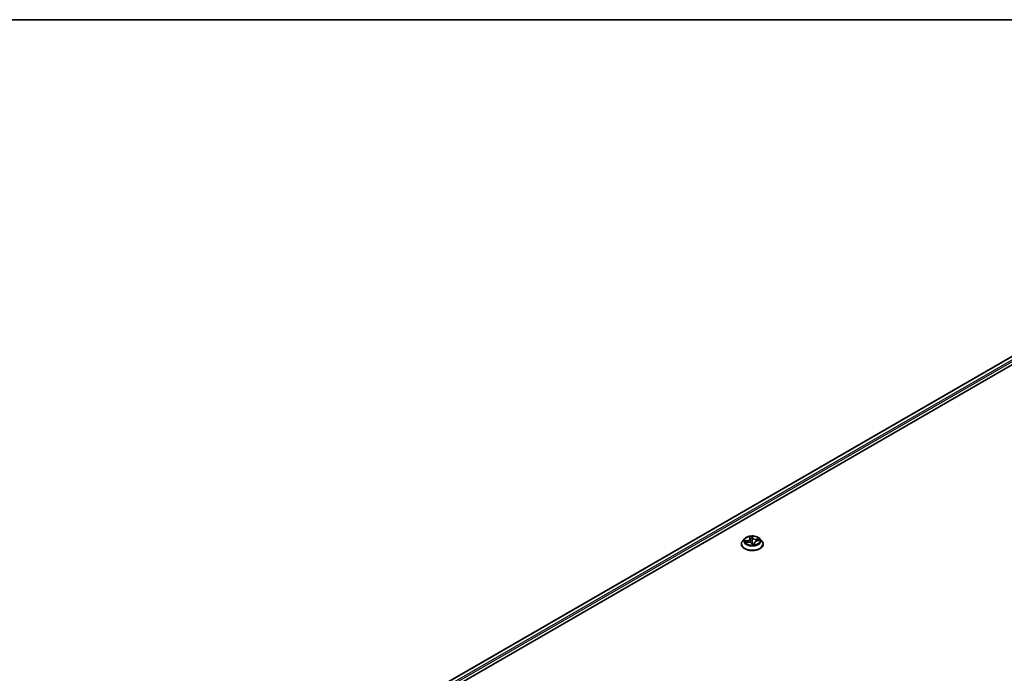
# Model space of a CAD drawing. Units: millimetres. Extents: x 72 to 10484, y 40 to 2148.
# Drawn here: x 636 to 838, y 1311 to 1445 of the extents above; entities that cross this region are included whole.
import ezdxf

# ---------------------------------------------------------------- set-up
doc = ezdxf.new("R2010")
doc.units = ezdxf.units.MM
doc.header["$LTSCALE"] = 5
for name, color, linetype, lineweight in [('Border (ISO)', 7, 'Continuous', 35), ('Visible (ISO)', 7, 'Continuous', 35), ('Visible Narrow (ISO)', 7, 'Continuous', 25)]:
    doc.layers.add(name, color=color, linetype=linetype, lineweight=lineweight)

# ---------------------------------------------------------------- blocks, each defined once
blk = doc.blocks.new('Borders tk図枠')
at = {"layer": 'Border (ISO)'}
blk.add_line((14.5, 289), (405.5, 289), dxfattribs=at)

msp = doc.modelspace()

# ---------------------------------------------------------------- linework, layer by layer
at = {"layer": 'Visible (ISO)'}
for p, q in [((675.3124, 1279.1414), (887.4445, 1401.6159)), ((677.347, 1282.0644), (883.7068, 1401.2063)), ((786.1068, 1338.7949), (786.1846, 1338.5688)), ((784.4238, 1337.3953), (784.4238, 1337.4208)), ((785.077, 1338.5003), (784.6955, 1338.0747)), ((785.2942, 1337.7448), (785.7814, 1337.8006)), ((786.1978, 1338.51), (786.2726, 1337.8131)), ((786.589, 1337.4916), (786.6817, 1337.2641)), ((787.1113, 1337.6546), (787.0711, 1337.2796)), ((787.6498, 1338.0345), (788.1328, 1338.1)), ((788.2321, 1338.5003), (788.6137, 1338.0747)), ((788.8853, 1337.3953), (788.8853, 1337.4208))]:
    msp.add_line(p, q, dxfattribs=at)
for points, knots in [([(788.2321, 1338.5003), (788.1377, 1338.6057), (788.0179, 1338.698), (787.735, 1338.8571), (787.5702, 1338.9225), (787.2166, 1339.0181), (787.0279, 1339.0483), (786.6453, 1339.0715), (786.4515, 1339.0647), (786.0766, 1339.0148), (785.8955, 1338.9717), (785.5627, 1338.8517), (785.4111, 1338.7746), (785.2052, 1338.6271), (785.1361, 1338.5663), (785.077, 1338.5003)], [0.26410036, 0.26410036, 0.26410036, 0.26410036, 0.58511329, 0.58511329, 0.91954188, 0.91954188, 1.25261933, 1.25261933, 1.58393277, 1.58393277, 1.91566868, 1.91566868, 2.24964665, 2.24964665, 2.45055979, 2.45055979, 2.45055979, 2.45055979]), ([(784.6955, 1338.0747), (784.6611, 1338.0363), (784.6296, 1337.9967), (784.5727, 1337.9149), (784.5473, 1337.8728), (784.5033, 1337.7865), (784.4846, 1337.7424), (784.4545, 1337.6524), (784.443, 1337.6066), (784.4277, 1337.5142), (784.4238, 1337.4675), (784.4238, 1337.4208)], [2.450559787, 2.450559787, 2.450559787, 2.450559787, 2.546073109, 2.546073109, 2.641586432, 2.641586432, 2.737099754, 2.737099754, 2.832613076, 2.832613076, 2.928126399, 2.928126399, 2.928126399, 2.928126399]), ([(784.4238, 1337.3953), (784.4238, 1337.2577), (784.46, 1337.1205), (784.6007, 1336.8577), (784.7076, 1336.7326), (784.9835, 1336.5057), (785.1549, 1336.4049), (785.5425, 1336.2403), (785.7589, 1336.1767), (786.214, 1336.093), (786.4525, 1336.0727), (786.928, 1336.0772), (787.165, 1336.1019), (787.6145, 1336.1939), (787.8269, 1336.2612), (788.2061, 1336.4331), (788.3728, 1336.5376), (788.6417, 1336.7749), (788.7445, 1336.9076), (788.8591, 1337.1608), (788.8853, 1337.278), (788.8853, 1337.3953)], [2.9281264, 2.9281264, 2.9281264, 2.9281264, 3.22783698, 3.22783698, 3.54024796, 3.54024796, 3.864741, 3.864741, 4.19046894, 4.19046894, 4.51521941, 4.51521941, 4.83957427, 4.83957427, 5.16440836, 5.16440836, 5.49020576, 5.49020576, 5.81412081, 5.81412081, 6.06971905, 6.06971905, 6.06971905, 6.06971905]), ([(786.589, 1337.4916), (786.5716, 1337.5343), (786.5435, 1337.5744), (786.4695, 1337.6469), (786.4233, 1337.6794), (786.3174, 1337.7342), (786.2577, 1337.7566), (786.1301, 1337.7899), (786.0622, 1337.8008), (785.924, 1337.8101), (785.8537, 1337.8087), (785.784, 1337.8009), (785.7827, 1337.8008), (785.7814, 1337.8006)], [0.01745329, 0.01745329, 0.01745329, 0.01745329, 0.31877281, 0.31877281, 0.62595075, 0.62595075, 0.9331287, 0.9331287, 1.24030665, 1.24030665, 1.5474846, 1.5474846, 1.55334303, 1.55334303, 1.55334303, 1.55334303]), ([(786.1978, 1338.51), (786.1974, 1338.514), (786.1968, 1338.518), (786.1956, 1338.5259), (786.1949, 1338.5298), (786.1933, 1338.5377), (786.1924, 1338.5416), (786.1905, 1338.5494), (786.1894, 1338.5533), (786.1871, 1338.5611), (786.1859, 1338.565), (786.1846, 1338.5688)], [6.131622408, 6.131622408, 6.131622408, 6.131622408, 6.158444329, 6.158444329, 6.185266251, 6.185266251, 6.212088172, 6.212088172, 6.238910093, 6.238910093, 6.265732015, 6.265732015, 6.265732015, 6.265732015]), ([(786.6817, 1337.2641), (786.6825, 1337.2621), (786.6836, 1337.2599), (786.6865, 1337.2556), (786.6883, 1337.2535), (786.6922, 1337.2499), (786.6943, 1337.2484), (786.6984, 1337.2459), (786.7004, 1337.245), (786.704, 1337.2437), (786.7057, 1337.2433), (786.707, 1337.2431)], [0.02780429934, 0.02780429934, 0.02780429934, 0.02780429934, 0.02865463421, 0.02865463421, 0.02950496909, 0.02950496909, 0.03035530397, 0.03035530397, 0.03120563884, 0.03120563884, 0.03205597372, 0.03205597372, 0.03205597372, 0.03205597372]), ([(786.7134, 1337.2426), (786.7129, 1337.2425), (786.7124, 1337.2425), (786.7116, 1337.2426), (786.7111, 1337.2426), (786.7103, 1337.2426), (786.7098, 1337.2427), (786.709, 1337.2428), (786.7086, 1337.2428), (786.7078, 1337.2429), (786.7074, 1337.243), (786.707, 1337.2431)], [0.02724107494, 0.02724107494, 0.02724107494, 0.02724107494, 0.02758942914, 0.02758942914, 0.02793778334, 0.02793778334, 0.02828613753, 0.02828613753, 0.02863449173, 0.02863449173, 0.02898284593, 0.02898284593, 0.02898284593, 0.02898284593]), ([(786.7134, 1337.2426), (786.7444, 1337.2433), (786.7753, 1337.2447), (786.8369, 1337.2487), (786.8675, 1337.2513), (786.9283, 1337.2577), (786.9584, 1337.2614), (787.018, 1337.2702), (787.0474, 1337.2751), (787.1054, 1337.2861), (787.1339, 1337.2921), (787.162, 1337.2987)], [4.542086513, 4.542086513, 4.542086513, 4.542086513, 4.610436447, 4.610436447, 4.678786382, 4.678786382, 4.747136317, 4.747136317, 4.815486251, 4.815486251, 4.883836186, 4.883836186, 4.883836186, 4.883836186]), ([(787.6498, 1338.0345), (787.5934, 1338.0268), (787.5386, 1338.0149), (787.4353, 1337.9834), (787.387, 1337.9638), (787.2997, 1337.9175), (787.2607, 1337.891), (787.1946, 1337.8319), (787.1676, 1337.7993), (787.1279, 1337.7297), (787.1154, 1337.6925), (787.1113, 1337.6546)], [1.58824962, 1.58824962, 1.58824962, 1.58824962, 1.8438443, 1.8438443, 2.09943899, 2.09943899, 2.35503367, 2.35503367, 2.61062836, 2.61062836, 2.86622304, 2.86622304, 2.86622304, 2.86622304]), ([(787.162, 1337.2987), (787.1646, 1337.2993), (787.1665, 1337.3004), (787.1676, 1337.3011), (787.1678, 1337.3013), (787.1678, 1337.3013)], [0.00372106257, 0.00372106257, 0.00372106257, 0.00372106257, 0.00877341924, 0.00877341924, 0.01095852412, 0.01095852412, 0.01095852412, 0.01095852412]), ([(788.8853, 1337.4208), (788.8853, 1337.4675), (788.8815, 1337.5142), (788.8661, 1337.6066), (788.8547, 1337.6524), (788.8245, 1337.7424), (788.8058, 1337.7865), (788.7618, 1337.8728), (788.7365, 1337.9149), (788.6796, 1337.9967), (788.648, 1338.0363), (788.6137, 1338.0747)], [6.069719052, 6.069719052, 6.069719052, 6.069719052, 6.165232375, 6.165232375, 6.260745697, 6.260745697, 6.35625902, 6.35625902, 6.451772342, 6.451772342, 6.547285665, 6.547285665, 6.547285665, 6.547285665])]:
    msp.add_open_spline(points, degree=3, knots=knots, dxfattribs=at)
at = {"layer": 'Visible Narrow (ISO)'}
for p, q in [((677.4146, 1282.0254), (883.8222, 1401.1949)), ((884.3985, 1400.8622), (677.7733, 1281.5671)), ((677.8689, 1281.2454), (884.5617, 1400.5795)), ((786.0314, 1338.9273), (786.1482, 1338.5877)), ((786.7557, 1338.6638), (786.6185, 1339.0008)), ((786.6321, 1338.8419), (786.7184, 1338.63)), ((785.6541, 1338.1446), (785.0703, 1338.0653)), ((785.1976, 1337.7264), (785.7858, 1337.7938)), ((785.2959, 1338.0445), (785.6629, 1338.0944)), ((785.6629, 1338.0944), (785.67, 1337.7878)), ((786.5534, 1337.5085), (786.6907, 1337.1715)), ((786.7184, 1338.63), (786.664, 1338.1011)), ((787.1233, 1337.5516), (787.0956, 1337.2843)), ((787.1233, 1337.5516), (787.1968, 1337.3381)), ((787.2777, 1337.245), (787.1609, 1337.5846)), ((788.1116, 1338.4459), (787.5233, 1338.3785)), ((787.5308, 1338.3281), (787.9006, 1338.3705)), ((787.5308, 1338.3281), (787.537, 1338.013)), ((787.655, 1338.0277), (788.2388, 1338.107))]:
    msp.add_line(p, q, dxfattribs=at)
msp.add_ellipse((786.6546, 1338.0861), major_axis=(1.6473, 0), ratio=0.57735027, dxfattribs=at)
for centre, major_axis, ratio, start_param, end_param in [((786.6546, 1338.0861), (-1.5847, 0), 0.57735027, 4.73517071, 5.11653976), ((786.1499, 1338.7839), (-0.0375, -0.0086), 0.34422187, 0.27399757, 1.27979382), ((786.5948, 1338.8396), (0.038, 0.0059), 0.3557807, 4.6321834, 6.02736557), ((786.6546, 1337.4893), (-2.2059, 0), 0.57735027, 5.8056187, 9.90234457), ((786.6546, 1337.4208), (-2.2308, 0), 0.57735027, 0, 3.14159265), ((786.6546, 1337.3953), (2.2308, 0), 0.57735027, 3.14159265, 6.28318531), ((786.6546, 1338.029), (-1.7763, 0), 0.57735027, 5.8056187, 9.90234457), ((786.6546, 1338.0861), (-1.5847, 0), 0.57735027, 0.02278173, 0.40415078), ((785.3046, 1338.0257), (-0.0156, -0.0352), 0.43453466, 4.3498708, 5.74505297), ((785.4496, 1337.9023), (-0.0327, -0.0202), 0.53664684, 4.64911962, 6.00454274), ((786.6546, 1337.9117), (-1.2401, 0), 0.57735027, 0.03356608, 0.21106878), ((785.5037, 1338.5138), (0.6571, 0), 0.57735027, 4.94330853, 6.47919827), ((785.6541, 1338.1132), (0.0052, -0.0381), 0.18687383, 1.02984556, 2.51337542), ((785.5037, 1338.4852), (0.6954, 0), 0.57735027, 4.94330853, 6.34508866), ((785.7858, 1337.7624), (-0.0044, 0.0382), 0.15902104, 5.65856215, 6.28318531), ((785.9138, 1337.4217), (0.6571, 0), 0.57735027, 0.23091955, 1.76680929), ((786.1482, 1338.5563), (0.0364, 0.0125), 0.8008614, 0, 1.30202805), ((786.6546, 1337.9117), (1.2401, 0), 0.57735027, 1.60436241, 1.96099461), ((786.2782, 1338.0552), (-0.0379, -0.0063), 0.1791037, 5.04223478, 5.65933388), ((786.5534, 1337.4771), (0.0356, 0.0145), 0.79482378, 0, 1.25776335), ((786.6546, 1337.0974), (-0.7452, 0), 0.57735027, 4.66855957, 4.82211042), ((786.6546, 1337.0836), (0.7288, 0), 0.57735027, 1.52696691, 1.6672538), ((786.6141, 1338.6214), (0.0385, 0.0009), 0.15468314, 0.24170978, 1.5971329), ((786.6267, 1338.0988), (0.0385, 0.0009), 0.15463992, 0.24170809, 1.59275404), ((786.6857, 1337.5213), (0.0334, 0.019), 0.41028287, 4.50664173, 5.72959342), ((786.6857, 1337.5213), (-0.001, -0.0384), 0.03577511, 1.10462491, 1.72610692), ((786.6857, 1337.5213), (-0.0378, -0.0072), 0.14400536, 3.64739392, 4.64500475), ((786.6546, 1338.0861), (1.5847, 0), 0.57735027, 4.73517071, 5.11653976), ((786.7143, 1337.2808), (-0.0072, -0.0378), 0.98914163, 0, 0.2159277), ((786.7557, 1338.6324), (-0.0356, -0.0145), 0.79482378, 4.399356, 5.88288587), ((787.3953, 1338.7219), (-0.6954, 0), 0.57735027, 0.23091955, 1.76680929), ((787.3953, 1338.7506), (-0.6571, 0), 0.57735027, 0.23091955, 1.76680929), ((787.8054, 1337.6585), (-0.6571, 0), 0.57735027, 4.94330853, 6.47919827), ((787.8054, 1337.6298), (-0.6954, 0), 0.57735027, 6.22128195, 6.47919827), ((787.1609, 1337.5532), (-0.0364, -0.0125), 0.8008614, 4.44362071, 5.92715057), ((787.1592, 1337.3365), (-0.0036, -0.0383), 0.9775828, 0.30704922, 1.70223139), ((787.5233, 1338.3471), (0.0044, -0.0382), 0.15902104, 1.03343963, 2.51696949), ((787.655, 1337.9963), (-0.0052, 0.0381), 0.18687383, 5.65496808, 6.28318531), ((787.7682, 1338.1925), (-0.0344, 0.0173), 0.38480443, 3.76250591, 5.11792903), ((786.6546, 1337.9117), (1.2401, 0), 0.57735027, 0.21412347, 0.39336643), ((787.908, 1338.3516), (-0.0221, 0.0315), 0.14550297, 3.85808596, 5.25326813), ((786.6546, 1338.0861), (1.5847, 0), 0.57735027, 0.02278173, 0.40415078)]:
    msp.add_ellipse(centre, major_axis=major_axis, ratio=ratio, start_param=start_param, end_param=end_param, dxfattribs=at)
for points, knots in [([(786.142, 1338.7691), (786.1393, 1338.7818), (786.1352, 1338.7941), (786.1221, 1338.8246), (786.1118, 1338.8418), (786.0903, 1338.8713), (786.0792, 1338.8839), (786.0559, 1338.9074), (786.0436, 1338.918), (786.0314, 1338.9273)], [0, 0, 0, 0, 0.0059340385, 0.0059340385, 0.0154285, 0.0154285, 0.0237449879, 0.0237449879, 0.0323943032, 0.0323943032, 0.0323943032, 0.0323943032]), ([(786.0314, 1338.9273), (786.0399, 1338.9164), (786.0484, 1338.9048), (786.0646, 1338.8805), (786.0724, 1338.868), (786.0879, 1338.8401), (786.0955, 1338.8245), (786.1037, 1338.8037), (786.1053, 1338.7993), (786.1068, 1338.7949)], [-0.0323943032, -0.0323943032, -0.0323943032, -0.0323943032, -0.0237449879, -0.0237449879, -0.0154285, -0.0154285, -0.0059340385, -0.0059340385, -0.0033945138, -0.0033945138, -0.0033945138, -0.0033945138]), ([(786.1754, 1338.5954), (786.1711, 1338.621), (786.1664, 1338.6468), (786.1553, 1338.7055), (786.1487, 1338.7381), (786.142, 1338.7691)], [-0.0256969377, -0.0256969377, -0.0256969377, -0.0256969377, -0.014491423, -0.014491423, 0, 0, 0, 0]), ([(786.6185, 1339.0008), (786.6131, 1338.9869), (786.6076, 1338.971), (786.597, 1338.931), (786.5922, 1338.906), (786.5902, 1338.8616), (786.5908, 1338.8437), (786.5939, 1338.8256)], [-0.0003383294, -0.0003383294, -0.0003383294, -0.0003383294, 0.0102009359, 0.0102009359, 0.0236501899, 0.0236501899, 0.0320559737, 0.0320559737, 0.0320559737, 0.0320559737]), ([(786.5939, 1338.8256), (786.5992, 1338.7947), (786.6035, 1338.762), (786.61, 1338.6951), (786.6121, 1338.6609), (786.6129, 1338.6273)], [-0.0289828459, -0.0289828459, -0.0289828459, -0.0289828459, -0.0145850634, -0.0145850634, 0, 0, 0, 0]), ([(786.6321, 1338.8419), (786.6285, 1338.8569), (786.626, 1338.872), (786.6212, 1338.9103), (786.62, 1338.9328), (786.6188, 1338.9705), (786.6186, 1338.9863), (786.6185, 1339.0008)], [-0.0320559737, -0.0320559737, -0.0320559737, -0.0320559737, -0.0236501899, -0.0236501899, -0.0102009359, -0.0102009359, 0.0003383294, 0.0003383294, 0.0003383294, 0.0003383294]), ([(786.6514, 1338.6237), (786.6505, 1338.6606), (786.6484, 1338.6983), (786.6418, 1338.7719), (786.6375, 1338.8078), (786.6321, 1338.8419)], [0, 0, 0, 0, 0.0145850634, 0.0145850634, 0.0289828459, 0.0289828459, 0.0289828459, 0.0289828459]), ([(785.2959, 1338.0445), (785.2782, 1338.0473), (785.2596, 1338.0502), (785.2099, 1338.057), (785.1784, 1338.0605), (785.121, 1338.0645), (785.0955, 1338.0654), (785.0703, 1338.0653)], [-0.0320559737, -0.0320559737, -0.0320559737, -0.0320559737, -0.0236501899, -0.0236501899, -0.0102009359, -0.0102009359, 0.0003383294, 0.0003383294, 0.0003383294, 0.0003383294]), ([(785.0703, 1338.0653), (785.0944, 1338.0622), (785.1188, 1338.0572), (785.1734, 1338.0426), (785.2034, 1338.0321), (785.25, 1338.0135), (785.2673, 1338.006), (785.2834, 1337.999)], [-0.0003383294, -0.0003383294, -0.0003383294, -0.0003383294, 0.0102009359, 0.0102009359, 0.0236501899, 0.0236501899, 0.0320559737, 0.0320559737, 0.0320559737, 0.0320559737]), ([(785.3393, 1337.7499), (785.324, 1337.7523), (785.3088, 1337.7528), (785.2779, 1337.7506), (785.2621, 1337.7478), (785.23, 1337.7393), (785.2137, 1337.7334), (785.1976, 1337.7264)], [0.0073821617, 0.0073821617, 0.0073821617, 0.0073821617, 0.0154285, 0.0154285, 0.0237449879, 0.0237449879, 0.0323943032, 0.0323943032, 0.0323943032, 0.0323943032]), ([(785.1976, 1337.7264), (785.2164, 1337.7313), (785.2355, 1337.7355), (785.2678, 1337.7413), (785.281, 1337.7433), (785.2942, 1337.7448)], [-0.0323943032, -0.0323943032, -0.0323943032, -0.0323943032, -0.0237449879, -0.0237449879, -0.0177168987, -0.0177168987, -0.0177168987, -0.0177168987]), ([(785.2834, 1337.999), (785.3111, 1337.987), (785.3364, 1337.9715), (785.3809, 1337.934), (785.4, 1337.912), (785.4151, 1337.8877)], [-0.0289828459, -0.0289828459, -0.0289828459, -0.0289828459, -0.0145850634, -0.0145850634, 0, 0, 0, 0]), ([(785.4408, 1337.9211), (785.4242, 1337.9479), (785.4032, 1337.9722), (785.3542, 1338.0138), (785.3263, 1338.0311), (785.2959, 1338.0445)], [0, 0, 0, 0, 0.0145850634, 0.0145850634, 0.0289828459, 0.0289828459, 0.0289828459, 0.0289828459]), ([(786.2648, 1338.0596), (786.2506, 1338.1451), (786.2363, 1338.2307), (786.2188, 1338.3357), (786.2156, 1338.3551), (786.2123, 1338.3744)], [-0.0687798542, -0.0687798542, -0.0687798542, -0.0687798542, -0.0343899271, -0.0343899271, -0.026600927, -0.026600927, -0.026600927, -0.026600927]), ([(786.6129, 1338.6273), (786.6151, 1338.5402), (786.6172, 1338.4531), (786.6215, 1338.2789), (786.6236, 1338.1918), (786.6257, 1338.1047)], [-0.0687798542, -0.0687798542, -0.0687798542, -0.0687798542, -0.0343899271, -0.0343899271, 0, 0, 0, 0]), ([(786.6257, 1338.1047), (786.6288, 1337.9803), (786.6378, 1337.8562), (786.6626, 1337.6639), (786.6735, 1337.5954), (786.6872, 1337.5272)], [-0.0982412545, -0.0982412545, -0.0982412545, -0.0982412545, -0.0491206273, -0.0491206273, -0.0217758941, -0.0217758941, -0.0217758941, -0.0217758941]), ([(786.664, 1338.1011), (786.6619, 1338.1882), (786.6598, 1338.2753), (786.6556, 1338.4495), (786.6535, 1338.5366), (786.6514, 1338.6237)], [0, 0, 0, 0, 0.0343899271, 0.0343899271, 0.0687798542, 0.0687798542, 0.0687798542, 0.0687798542]), ([(786.7183, 1337.5302), (786.7061, 1337.5976), (786.6963, 1337.6654), (786.6743, 1337.8555), (786.6664, 1337.9782), (786.664, 1338.1011)], [0.0217758941, 0.0217758941, 0.0217758941, 0.0217758941, 0.0491206273, 0.0491206273, 0.0982412545, 0.0982412545, 0.0982412545, 0.0982412545]), ([(786.6817, 1337.2641), (786.683, 1337.2609), (786.684, 1337.2575), (786.6879, 1337.2422), (786.6891, 1337.2282), (786.6904, 1337.1997), (786.6905, 1337.186), (786.6907, 1337.1715)], [-0.0278042993, -0.0278042993, -0.0278042993, -0.0278042993, -0.0236501899, -0.0236501899, -0.0102009359, -0.0102009359, 0.0003383294, 0.0003383294, 0.0003383294, 0.0003383294]), ([(786.6865, 1337.504), (786.693, 1337.4929), (786.6997, 1337.4819), (786.7429, 1337.4164), (786.7871, 1337.3659), (786.8731, 1337.3011), (786.9096, 1337.2806), (786.9483, 1337.2662), (786.9523, 1337.2647), (786.9564, 1337.2633), (786.9605, 1337.2619)], [-0.1748660129, -0.1748660129, -0.1748660129, -0.1748660129, -0.1694049504, -0.1694049504, -0.1416740768, -0.1416740768, -0.1243422808, -0.1243422808, -0.1243422808, -0.122532524, -0.122532524, -0.122532524, -0.122532524]), ([(786.6907, 1337.1715), (786.696, 1337.1854), (786.7015, 1337.1976), (786.7121, 1337.2207), (786.7169, 1337.2303), (786.7189, 1337.2398), (786.7183, 1337.2419), (786.7152, 1337.2424)], [-0.0003383294, -0.0003383294, -0.0003383294, -0.0003383294, 0.0102009359, 0.0102009359, 0.0236501899, 0.0236501899, 0.0320559737, 0.0320559737, 0.0320559737, 0.0320559737]), ([(787.0692, 1337.2792), (787.0315, 1337.281), (786.9944, 1337.288), (786.9592, 1337.3011), (786.9236, 1337.3143), (786.8901, 1337.3337), (786.811, 1337.3959), (786.7704, 1337.445), (786.7305, 1337.5088), (786.7242, 1337.5194), (786.7183, 1337.5302)], [0.1072592079, 0.1072592079, 0.1072592079, 0.1072592079, 0.1243422808, 0.1243422808, 0.1243422808, 0.1416740768, 0.1416740768, 0.1694049504, 0.1694049504, 0.1748660128, 0.1748660128, 0.1748660128, 0.1748660128]), ([(787.1968, 1337.3381), (787.189, 1337.3388), (787.1814, 1337.3346), (787.1689, 1337.3189), (787.1639, 1337.3097), (787.1593, 1337.298)], [0, 0, 0, 0, 0.014491423, 0.014491423, 0.0251096747, 0.0251096747, 0.0251096747, 0.0251096747]), ([(787.1671, 1337.299), (787.1698, 1337.2987), (787.1739, 1337.2979), (787.187, 1337.2945), (787.1973, 1337.291), (787.2189, 1337.2816), (787.2299, 1337.2761), (787.2532, 1337.2625), (787.2655, 1337.2543), (787.2777, 1337.245)], [0, 0, 0, 0, 0.0059340385, 0.0059340385, 0.0154285, 0.0154285, 0.0237449879, 0.0237449879, 0.0323943032, 0.0323943032, 0.0323943032, 0.0323943032]), ([(787.2777, 1337.245), (787.2693, 1337.2559), (787.2607, 1337.2662), (787.2445, 1337.285), (787.2367, 1337.2936), (787.2213, 1337.3105), (787.2136, 1337.3186), (787.2031, 1337.3302), (787.1996, 1337.3343), (787.1968, 1337.3381)], [-0.0323943032, -0.0323943032, -0.0323943032, -0.0323943032, -0.0237449879, -0.0237449879, -0.0154285, -0.0154285, -0.0059340385, -0.0059340385, 0, 0, 0, 0]), ([(787.9006, 1338.3705), (787.8705, 1338.3494), (787.8432, 1338.325), (787.7959, 1338.2713), (787.7761, 1338.2421), (787.7607, 1338.2114)], [0, 0, 0, 0, 0.014491423, 0.014491423, 0.0289828459, 0.0289828459, 0.0289828459, 0.0289828459]), ([(787.8, 1338.1861), (787.814, 1338.214), (787.8321, 1338.2405), (787.8752, 1338.289), (787.9002, 1338.311), (787.9277, 1338.3299)], [-0.0289828459, -0.0289828459, -0.0289828459, -0.0289828459, -0.014491423, -0.014491423, 0, 0, 0, 0]), ([(788.1116, 1338.4459), (788.0927, 1338.441), (788.0736, 1338.4354), (788.0363, 1338.4234), (788.018, 1338.4169), (787.9792, 1338.4025), (787.9587, 1338.3943), (787.9256, 1338.3808), (787.913, 1338.3756), (787.9006, 1338.3705)], [-0.0323943032, -0.0323943032, -0.0323943032, -0.0323943032, -0.0237449879, -0.0237449879, -0.0154285, -0.0154285, -0.0059340385, -0.0059340385, 0, 0, 0, 0]), ([(787.9277, 1338.3299), (787.939, 1338.3377), (787.9503, 1338.3458), (787.9797, 1338.3669), (787.9976, 1338.3797), (788.0313, 1338.4022), (788.047, 1338.4122), (788.0791, 1338.4305), (788.0954, 1338.4389), (788.1116, 1338.4459)], [0, 0, 0, 0, 0.0059340385, 0.0059340385, 0.0154285, 0.0154285, 0.0237449879, 0.0237449879, 0.0323943032, 0.0323943032, 0.0323943032, 0.0323943032]), ([(788.2388, 1338.107), (788.2147, 1338.1101), (788.1904, 1338.1114), (788.1357, 1338.1091), (788.1057, 1338.1041), (788.0746, 1338.0933), (788.0722, 1338.0924), (788.0698, 1338.0915)], [-0.0003383294, -0.0003383294, -0.0003383294, -0.0003383294, 0.0102009359, 0.0102009359, 0.0236501899, 0.0236501899, 0.0247969092, 0.0247969092, 0.0247969092, 0.0247969092]), ([(788.1328, 1338.1), (788.1428, 1338.1014), (788.1528, 1338.1025), (788.1881, 1338.1058), (788.2136, 1338.1069), (788.2388, 1338.107)], [-0.0144207081, -0.0144207081, -0.0144207081, -0.0144207081, -0.0102009359, -0.0102009359, 0.0003383294, 0.0003383294, 0.0003383294, 0.0003383294])]:
    msp.add_open_spline(points, degree=3, knots=knots, dxfattribs=at)
for points in [[(785.4151, 1337.8877), (785.44, 1337.8475), (785.4648, 1337.8073), (785.4897, 1337.7672)], [(785.5329, 1337.7721), (785.5022, 1337.8218), (785.4715, 1337.8714), (785.4408, 1337.9211)], [(786.305, 1337.7368), (786.2962, 1337.8452), (786.2826, 1337.9528), (786.2648, 1338.0596)], [(786.2726, 1337.8131), (786.275, 1337.791), (786.2772, 1337.7689), (786.2792, 1337.7467)], [(786.7152, 1337.2424), (786.7146, 1337.2425), (786.714, 1337.2426), (786.7134, 1337.2426)], [(787.162, 1337.2987), (787.1637, 1337.2991), (787.1654, 1337.2992), (787.1671, 1337.299)], [(787.7607, 1338.2114), (787.7316, 1338.1535), (787.7026, 1338.0956), (787.6735, 1338.0377)], [(787.7292, 1338.0452), (787.7528, 1338.0922), (787.7764, 1338.1392), (787.8, 1338.1861)]]:
    msp.add_open_spline(points, degree=3, dxfattribs=at)

# ---------------------------------------------------------------- block references
at = {"xscale": 5, "yscale": 5, "zscale": 5}
msp.add_blockref('Borders tk図枠', (0, 0), dxfattribs=at)

doc.saveas('drawing.dxf')
